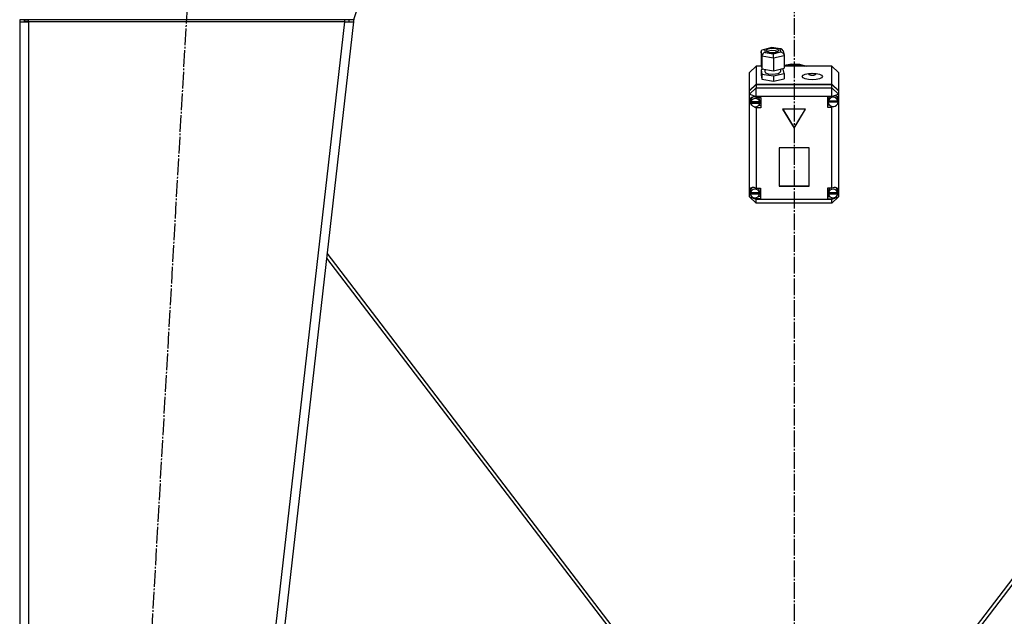
# Model space of a CAD drawing. Units: millimetres. Extents: x 50 to 26406, y 51 to 18020.
# Drawn here: x 4902 to 5787, y 12025 to 12561 of the extents above; entities that cross this region are included whole.
import ezdxf

# ---------------------------------------------------------------- set-up
doc = ezdxf.new("R2010")
doc.units = ezdxf.units.MM
doc.linetypes.add('K5LT_AXLED', pattern=[19.5, 15, -1.5, 1.5, -1.5])
doc.linetypes.add('K5LT_THIN', pattern=[0])
for name, color, linetype, true_color in [('OSI', 2, 'Continuous', 0xffff00), ('R', 1, 'Continuous', 0xff0000), ('WELDING', 7, 'Continuous', 0xffffff)]:
    doc.layers.add(name, color=color, linetype=linetype, true_color=true_color)

msp = doc.modelspace()

# ---------------------------------------------------------------- linework, layer by layer
at = {"layer": 'OSI', "color": 30, "linetype": 'K5LT_AXLED', "lineweight": 30, "true_color": 0xff8000}
for p, q in [((5598.17, 16014.08), (5598.17, 11507.74)), ((4940.37, 10591.27), (5058.94, 12678.89))]:
    msp.add_line(p, q, dxfattribs=at)
at = {"layer": 'R', "color": 7, "linetype": 'K5LT_THIN', "lineweight": 30}
for p, q in [((5207.61, 12577.41), (5202.17, 12561.08)), ((5202.17, 12561.08), (4902.17, 12561.08)), ((4902.17, 12559.08), (4910.17, 12559.08)), ((4902.17, 12559.08), (4902.17, 10717.08)), ((4907.34, 12559.4), (4906.17, 12559.1)), ((4906.17, 12559.1), (4906.17, 12559.08)), ((4910.17, 12559.53), (4907.34, 12559.4)), ((4910.17, 12559.08), (4910.17, 12561.08)), ((4910.17, 12559.08), (4910.17, 10717.08)), ((5194.12, 12559.08), (4910.17, 12559.08)), ((5194.12, 12559.08), (4984.12, 10717.08)), ((5202.17, 12559.08), (4992.17, 10717.08)), ((5194.12, 12561.08), (5194.12, 12559.08)), ((5194.12, 12559.08), (5198.2, 12559.53)), ((5194.12, 12559.08), (5202.17, 12559.08)), ((5198.2, 12559.53), (5198.37, 12561.08)), ((5198.2, 12559.53), (5202.17, 12559.08)), ((5202.52, 12562.12), (5202.17, 12559.08)), ((5568.48, 12532.13), (5569.28, 12533.89)), ((5569.29, 12528.25), (5568.48, 12532.13)), ((5568.48, 12532.13), (5568.48, 12520.83)), ((5569.28, 12533.89), (5570.32, 12534.4)), ((5570.32, 12534.4), (5571.6, 12534.44)), ((5570.36, 12534.41), (5578.2, 12536.19)), ((5578.3, 12535.96), (5571.6, 12534.44)), ((5571.6, 12534.44), (5572.16, 12531.73)), ((5572.16, 12531.73), (5579.42, 12530.54)), ((5573.79, 12534.38), (5572.95, 12533.37)), ((5572.95, 12533.37), (5573.73, 12532.4)), ((5573.87, 12532.54), (5573.68, 12532.43)), ((5573.73, 12532.4), (5576.03, 12531.67)), ((5577.33, 12535.24), (5573.79, 12534.38)), ((5577.48, 12533.37), (5573.87, 12532.54)), ((5576.03, 12531.67), (5580, 12531.5)), ((5581.3, 12535.08), (5577.33, 12535.24)), ((5581.39, 12533.18), (5577.48, 12533.37)), ((5578.2, 12536.19), (5578.2, 12536.19)), ((5578.2, 12536.19), (5578.3, 12535.96)), ((5578.21, 12536.19), (5586.62, 12534.81)), ((5585.56, 12534.77), (5578.3, 12535.96)), ((5579.42, 12530.54), (5586.13, 12532.06)), ((5580, 12531.5), (5583.54, 12532.37)), ((5583.6, 12534.34), (5581.3, 12535.08)), ((5583.65, 12532.43), (5581.39, 12533.18)), ((5583.54, 12532.37), (5584.38, 12533.37)), ((5584.38, 12533.37), (5583.6, 12534.34)), ((5586.66, 12534.8), (5585.56, 12534.77)), ((5586.13, 12532.06), (5585.56, 12534.77)), ((5586.13, 12532.06), (5588.21, 12530.99)), ((5587.23, 12534.62), (5586.66, 12534.8)), ((5588.38, 12533.15), (5587.23, 12534.62)), ((5588.21, 12530.99), (5589.17, 12529.31)), ((5588.38, 12533.12), (5589.18, 12529.27)), ((5569.29, 12528.25), (5569.29, 12516.95)), ((5579.67, 12526.55), (5569.29, 12528.25)), ((5589.24, 12528.72), (5579.67, 12526.55)), ((5579.67, 12526.55), (5579.67, 12515.25)), ((5589.17, 12529.31), (5589.24, 12528.72)), ((5589.24, 12528.72), (5589.24, 12517.42)), ((5564.17, 12519.4), (5558.17, 12513.75)), ((5558.17, 12497.6), (5558.17, 12513.75)), ((5564.17, 12519.4), (5564.17, 12503.25)), ((5568.78, 12519.4), (5564.17, 12519.4)), ((5568.48, 12520.83), (5569.29, 12516.95)), ((5570.96, 12516.68), (5568.48, 12516.12)), ((5568.48, 12516.12), (5568.48, 12511.41)), ((5568.48, 12516.12), (5569.29, 12512.24)), ((5569.29, 12516.95), (5579.67, 12515.25)), ((5571.81, 12516.54), (5571.81, 12514.51)), ((5571.81, 12514.51), (5572.6, 12513.42)), ((5572.6, 12513.42), (5574.93, 12512.55)), ((5578.93, 12512.15), (5583.85, 12512.87)), ((5579.67, 12515.25), (5589.24, 12517.42)), ((5583.85, 12512.87), (5585.66, 12513.99)), ((5585.66, 12513.99), (5585.83, 12514.51)), ((5585.83, 12516.65), (5585.83, 12514.51)), ((5588.43, 12516.59), (5586.77, 12516.86)), ((5589.24, 12512.71), (5588.43, 12516.59)), ((5589.24, 12520.14), (5596.13, 12521.35)), ((5589.24, 12519.46), (5596.13, 12520.68)), ((5589.24, 12519.46), (5596.13, 12520.68)), ((5632.17, 12519.4), (5589.24, 12519.4)), ((5596.13, 12521.35), (5603.14, 12521.03)), ((5596.13, 12520.68), (5603.14, 12520.35)), ((5596.13, 12520.68), (5603.14, 12520.35)), ((5603.14, 12521.03), (5609.31, 12519.4)), ((5603.14, 12520.35), (5607.32, 12519.4)), ((5603.14, 12520.35), (5607.32, 12519.4)), ((5632.17, 12503.25), (5632.17, 12519.4)), ((5632.17, 12519.4), (5638.17, 12513.75)), ((5638.17, 12513.75), (5638.17, 12497.6)), ((5568.48, 12511.41), (5569.29, 12507.54)), ((5569.29, 12512.24), (5569.29, 12507.54)), ((5569.29, 12512.24), (5579.67, 12510.54)), ((5569.29, 12507.54), (5579.67, 12505.83)), ((5574.93, 12512.55), (5578.93, 12512.15)), ((5579.67, 12510.54), (5589.24, 12512.71)), ((5579.67, 12510.54), (5579.67, 12505.83)), ((5579.67, 12505.83), (5589.24, 12508)), ((5589.24, 12512.71), (5589.24, 12508)), ((5558.17, 12497.6), (5564.17, 12503.25)), ((5558.17, 12497.27), (5564.17, 12502.92)), ((5558.17, 12494.24), (5564.17, 12499.89)), ((5558.17, 12497.27), (5558.17, 12497.6)), ((5558.17, 12494.24), (5558.17, 12497.27)), ((5564.17, 12503.25), (5632.17, 12503.25)), ((5564.17, 12502.92), (5632.17, 12502.92)), ((5564.17, 12502.92), (5564.17, 12499.89)), ((5564.17, 12492.22), (5564.17, 12499.89)), ((5564.17, 12499.89), (5632.17, 12499.89)), ((5632.17, 12503.25), (5638.17, 12497.6)), ((5632.17, 12499.89), (5632.17, 12502.92)), ((5632.17, 12502.92), (5638.17, 12497.27)), ((5638.17, 12494.24), (5632.17, 12499.89)), ((5632.17, 12492.22), (5632.17, 12499.89)), ((5638.17, 12497.6), (5638.17, 12497.27)), ((5638.17, 12497.27), (5638.17, 12494.24)), ((5558.17, 12494.24), (5564.17, 12492.22)), ((5558.17, 12408.24), (5558.17, 12494.24)), ((5559.2, 12490.91), (5558.31, 12488.69)), ((5558.31, 12488.69), (5558.31, 12488.53)), ((5558.31, 12488.56), (5559.13, 12486)), ((5558.31, 12488.53), (5559.1, 12485.73)), ((5561.38, 12491.84), (5559.2, 12490.91)), ((5559.62, 12490.05), (5559.31, 12488.58)), ((5559.31, 12486.9), (5559.31, 12488.58)), ((5559.35, 12487.48), (5559.35, 12487.14)), ((5567.27, 12487.14), (5559.35, 12487.14)), ((5559.36, 12486.3), (5567.27, 12486.3)), ((5559.36, 12485.96), (5559.36, 12486.3)), ((5561.29, 12491.84), (5559.62, 12490.05)), ((5564.17, 12491.2), (5561.38, 12491.84)), ((5564.17, 12492.22), (5564.17, 12491.27)), ((5632.17, 12492.22), (5564.17, 12492.22)), ((5564.17, 12491.27), (5564.17, 12491.2)), ((5564.17, 12491.27), (5568.31, 12491.27)), ((5566.52, 12490.84), (5566.12, 12491.27)), ((5567.32, 12488.58), (5566.52, 12490.84)), ((5567.27, 12487.14), (5567.27, 12487.48)), ((5567.32, 12486.9), (5567.27, 12487.48)), ((5567.27, 12486.3), (5567.32, 12486.9)), ((5567.27, 12486.3), (5567.27, 12485.96)), ((5567.32, 12486.9), (5567.32, 12488.58)), ((5568.31, 12491.27), (5568.31, 12481.85)), ((5632.17, 12491.94), (5628.27, 12491.94)), ((5628.27, 12491.94), (5628.27, 12482.52)), ((5628.87, 12489.63), (5628.85, 12489.25)), ((5628.85, 12487.57), (5628.85, 12489.25)), ((5628.85, 12487.48), (5637.7, 12487.48)), ((5628.85, 12487.14), (5628.85, 12487.48)), ((5628.85, 12487.14), (5637.7, 12487.14)), ((5629.89, 12491.94), (5628.87, 12489.63)), ((5628.88, 12488.11), (5628.88, 12487.77)), ((5637.67, 12487.77), (5628.88, 12487.77)), ((5632.17, 12492.22), (5638.17, 12494.24)), ((5632.17, 12491.94), (5632.17, 12492.22)), ((5632.17, 12491.82), (5632.17, 12491.94)), ((5636.9, 12491.64), (5636.15, 12492.42)), ((5637.7, 12489.25), (5636.9, 12491.64)), ((5637.67, 12487.77), (5637.67, 12488.11)), ((5637.67, 12488.11), (5637.7, 12487.57)), ((5637.69, 12486.87), (5638.17, 12488.29)), ((5637.7, 12487.57), (5637.7, 12489.25)), ((5637.7, 12487.05), (5638.17, 12488.29)), ((5637.7, 12487.57), (5637.7, 12487.48)), ((5637.7, 12487.48), (5637.7, 12487.14)), ((5638.17, 12494.24), (5638.17, 12490.2)), ((5638.17, 12490.2), (5638.17, 12488.29)), ((5638.17, 12488.29), (5638.17, 12407.5)), ((5559.1, 12485.73), (5560.01, 12484.42)), ((5559.13, 12486), (5559.44, 12485.6)), ((5559.36, 12485.96), (5567.27, 12485.96)), ((5560.81, 12483.62), (5563.54, 12482.07)), ((5563.54, 12482.07), (5564.17, 12481.92)), ((5564.17, 12482.88), (5564.17, 12481.92)), ((5564.17, 12481.92), (5564.17, 12481.85)), ((5568.31, 12481.85), (5564.17, 12481.85)), ((5564.17, 12481.85), (5564.17, 12409.66)), ((5568.31, 12483.87), (5566.12, 12483.87)), ((5608.56, 12480.54), (5587.78, 12480.54)), ((5587.78, 12480.54), (5598.17, 12463.59)), ((5587.99, 12480.54), (5598.17, 12463.93)), ((5598.17, 12463.93), (5608.36, 12480.54)), ((5598.17, 12463.59), (5608.56, 12480.54)), ((5628.27, 12484.54), (5629.89, 12484.54)), ((5628.27, 12482.52), (5632.17, 12482.52)), ((5632.17, 12483.19), (5632.17, 12482.64)), ((5632.17, 12482.64), (5633.78, 12483.09)), ((5632.17, 12482.52), (5632.17, 12482.64)), ((5632.17, 12409.66), (5632.17, 12482.52)), ((5598.17, 12463.93), (5598.17, 12463.59)), ((5611.66, 12446.08), (5584.68, 12446.08)), ((5584.68, 12446.08), (5584.68, 12411.44)), ((5611.66, 12411.44), (5611.66, 12446.08)), ((5558.17, 12405.7), (5558.17, 12408.24)), ((5559.06, 12408.42), (5558.77, 12406.97)), ((5558.77, 12405.29), (5558.77, 12406.97)), ((5560.7, 12410.31), (5559.06, 12408.42)), ((5564.17, 12409.66), (5564.17, 12409.53)), ((5564.17, 12409.66), (5567.99, 12409.66)), ((5566.4, 12409.29), (5566.09, 12409.66)), ((5567.2, 12406.97), (5566.4, 12409.29)), ((5567.2, 12405.29), (5567.2, 12406.97)), ((5567.99, 12409.66), (5567.99, 12400.24)), ((5584.68, 12411.77), (5611.66, 12411.77)), ((5584.68, 12411.44), (5611.66, 12411.44)), ((5628.2, 12409.66), (5628.2, 12400.24)), ((5632.17, 12409.66), (5628.2, 12409.66)), ((5629.06, 12407.46), (5629.02, 12406.97)), ((5629.02, 12405.29), (5629.02, 12406.97)), ((5630.15, 12409.66), (5629.06, 12407.46)), ((5632.17, 12409.56), (5632.17, 12409.66)), ((5636.58, 12409.28), (5635.51, 12410.25)), ((5637.38, 12406.97), (5636.58, 12409.28)), ((5637.38, 12405.29), (5637.38, 12406.97)), ((5638.17, 12407.5), (5638.17, 12406.44)), ((5558.17, 12401.95), (5558.17, 12405.7)), ((5558.17, 12405.7), (5558.82, 12404.37)), ((5558.17, 12405.7), (5558.88, 12404.04)), ((5558.17, 12401.95), (5564.17, 12396.3)), ((5558.17, 12401.95), (5564.17, 12399.93)), ((5558.8, 12405.75), (5558.8, 12405.41)), ((5567.17, 12405.41), (5558.8, 12405.41)), ((5558.8, 12404.83), (5567.17, 12404.83)), ((5558.8, 12404.49), (5558.8, 12404.83)), ((5558.8, 12404.49), (5567.17, 12404.49)), ((5561.91, 12401.11), (5564.17, 12400.38)), ((5564.17, 12401.14), (5564.17, 12400.38)), ((5564.17, 12400.38), (5564.17, 12400.24)), ((5564.17, 12400.24), (5564.17, 12399.93)), ((5567.99, 12400.24), (5564.17, 12400.24)), ((5564.17, 12396.3), (5564.17, 12399.93)), ((5564.17, 12399.93), (5632.17, 12399.93)), ((5567.99, 12402.26), (5566.09, 12402.26)), ((5567.17, 12405.41), (5567.17, 12405.75)), ((5567.2, 12405.29), (5567.17, 12405.75)), ((5567.17, 12404.83), (5567.2, 12405.29)), ((5567.17, 12404.83), (5567.17, 12404.49)), ((5628.2, 12402.26), (5630.15, 12402.26)), ((5628.2, 12400.24), (5632.17, 12400.24)), ((5629.05, 12405.71), (5629.05, 12405.38)), ((5637.36, 12405.38), (5629.05, 12405.38)), ((5629.05, 12404.49), (5629.05, 12404.83)), ((5629.05, 12404.83), (5637.35, 12404.83)), ((5629.05, 12404.49), (5637.35, 12404.49)), ((5632.17, 12399.93), (5638.17, 12401.95)), ((5632.17, 12396.3), (5638.17, 12401.95)), ((5632.17, 12400.34), (5634.58, 12401.24)), ((5632.17, 12401.14), (5632.17, 12400.34)), ((5632.17, 12400.24), (5632.17, 12400.34)), ((5632.17, 12399.93), (5632.17, 12400.24)), ((5632.17, 12396.3), (5632.17, 12399.93)), ((5637.21, 12403.83), (5638.17, 12406.44)), ((5637.33, 12404.3), (5638.17, 12406.44)), ((5637.35, 12404.83), (5637.38, 12405.29)), ((5637.35, 12404.83), (5637.35, 12404.49)), ((5637.36, 12405.38), (5637.36, 12405.71)), ((5637.38, 12405.29), (5637.36, 12405.71)), ((5638.17, 12406.44), (5638.17, 12401.95)), ((5632.17, 12396.3), (5564.17, 12396.3)), ((5177.98, 12346.89), (5489.17, 11939.74)), ((5493.17, 11939.74), (5178.5, 12351.45)), ((6017.84, 12351.45), (5703.17, 11939.74)), ((6018.36, 12346.89), (5707.18, 11939.74))]:
    msp.add_line(p, q, dxfattribs=at)
for radius, start in [(8, 165.52249), (4, 150)]:
    msp.add_arc((4910.17, 12559.08), radius, start, 180, dxfattribs=at)
for centre, major_axis, ratio, start_param, end_param in [((5572.16, 12528.91), (-2.21, -2.31), 0.795494, 4.019743, 5.590539), ((5579.42, 12527.71), (-0.09, 3.05), 0.073023, 4.319895, 5.890691), ((5563.31, 12486.9), (-4.01, 0), 0.941742, 6.128401, 6.283185), ((5563.31, 12486.9), (-4.01, 0), 0.941742, 0, 0.160694), ((5563.31, 12486.56), (4.01, 0), 0.941742, 0.154784, 2.986809), ((5633.27, 12487.57), (-4.43, 0), 0.941742, 6.152843, 6.283185), ((5633.27, 12487.57), (-4.43, 0), 0.941742, 0, 0.0202), ((5633.27, 12487.23), (-4.43, 0), 0.941742, 0.0202, 3.121393), ((5633.27, 12487.23), (4.43, 0), 0.941742, 0.130342, 3.01125), ((5633.27, 12487.6), (-4.09, -4.09), 0.704719, 2.731379, 4.321004), ((5563.31, 12486.56), (-4.01, 0), 0.941742, 0.160694, 2.980898), ((5562.99, 12405.35), (4.09, -4.09), 0.704719, 1.945443, 3.482737), ((5562.99, 12404.95), (4.22, 0), 0.941742, 0.115926, 3.025666), ((5633.2, 12404.95), (4.18, 0), 0.941742, 0.108814, 3.032779), ((5633.2, 12405.3), (-4.09, -4.09), 0.704719, 2.640032, 4.306297), ((5562.99, 12405.29), (-4.22, 0), 0.941742, 6.167259, 6.283185), ((5562.99, 12405.29), (-4.22, 0), 0.941742, 0, 0.11569), ((5562.99, 12404.95), (-4.22, 0), 0.941742, 0.11569, 3.025903), ((5633.2, 12405.29), (-4.18, 0), 0.941742, 6.174371, 6.283185), ((5633.2, 12405.29), (-4.18, 0), 0.941742, 0, 0.116709), ((5633.2, 12404.95), (-4.18, 0), 0.941742, 0.116709, 3.024884)]:
    msp.add_ellipse(centre, major_axis=major_axis, ratio=ratio, start_param=start_param, end_param=end_param, dxfattribs=at)
for centre, major_axis in [((5614.53, 12510.05), (9.07, 0)), ((5614.53, 12511.93), (2.92, 0))]:
    msp.add_ellipse(centre, major_axis=major_axis, ratio=0.336336, dxfattribs=at)
at = {"layer": 'WELDING', "color": 7, "linetype": 'K5LT_THIN', "lineweight": 30}
msp.add_line((4906.18, 12559.29), (4907.34, 12559.4), dxfattribs=at)
msp.add_line((4906.18, 12559.29), (4907.34, 12559.4), dxfattribs=at)

doc.saveas('drawing.dxf')
